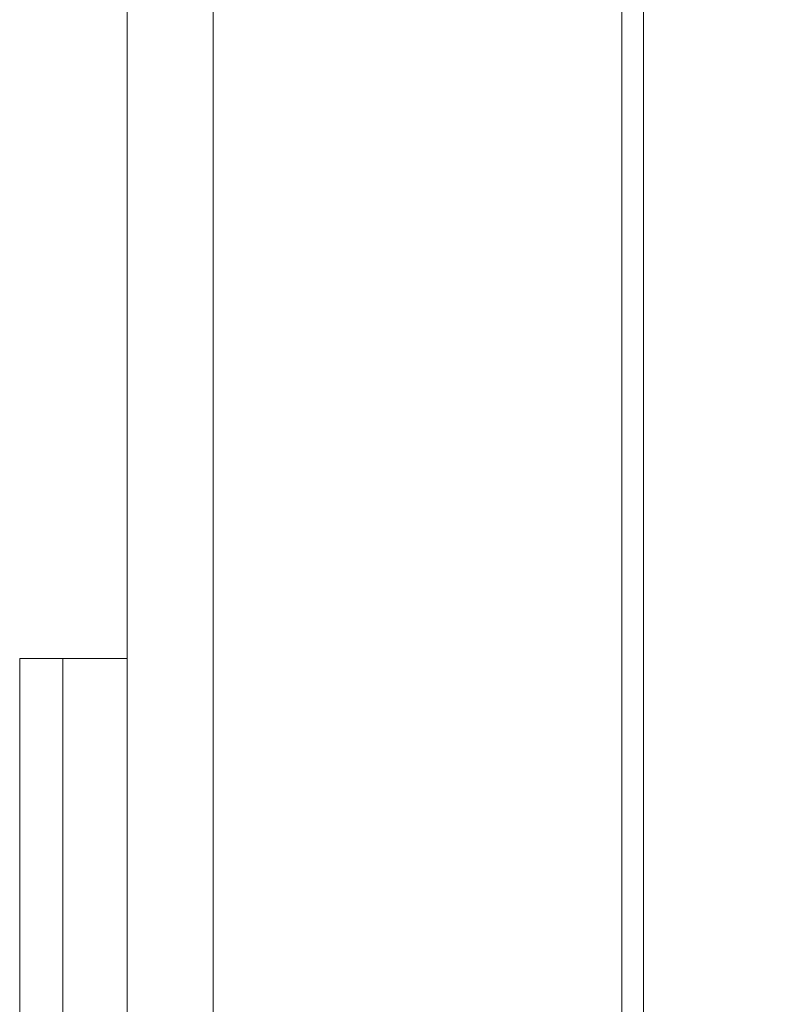
# Model space of a CAD drawing. Units: millimetres. Extents: x -39 to 249, y 47 to 250.
# Drawn here: x -21 to -20, y 126 to 127 of the extents above; entities that cross this region are included whole.
import ezdxf

# ---------------------------------------------------------------- set-up
doc = ezdxf.new("R2010")
doc.units = ezdxf.units.MM
doc.header["$MEASUREMENT"] = 0
doc.layers.add('OPTION', color=7, linetype='Continuous', lineweight=0)

msp = doc.modelspace()

# ---------------------------------------------------------------- linework, layer by layer
at = {"layer": 'OPTION', "color": 7, "lineweight": 9}
for p, q in [((-20.65874, 124.95385), (-20.65874, 134.41535)), ((-20.15067, 133.90739), (-20.15067, 125.56772)), ((-20.17187, 125.60998), (-20.17187, 133.86498)), ((-20.7222, 126.73189), (-20.76454, 126.73189)), ((-20.7645, 126.73189), (-20.7645, 126.41439)), ((-20.7222, 126.73185), (-20.65867, 126.73185)), ((-20.72217, 126.41439), (-20.72217, 126.73189)), ((-20.7645, 126.41439), (-20.7645, 126.09689)), ((-20.72217, 126.41439), (-20.72217, 126.09689))]:
    msp.add_line(p, q, dxfattribs=at)
msp.add_lwpolyline([(-19.7274, 135.13502), (-20.57404, 135.13502), (-20.57404, 124.91148)], dxfattribs=at)

doc.saveas('drawing.dxf')
